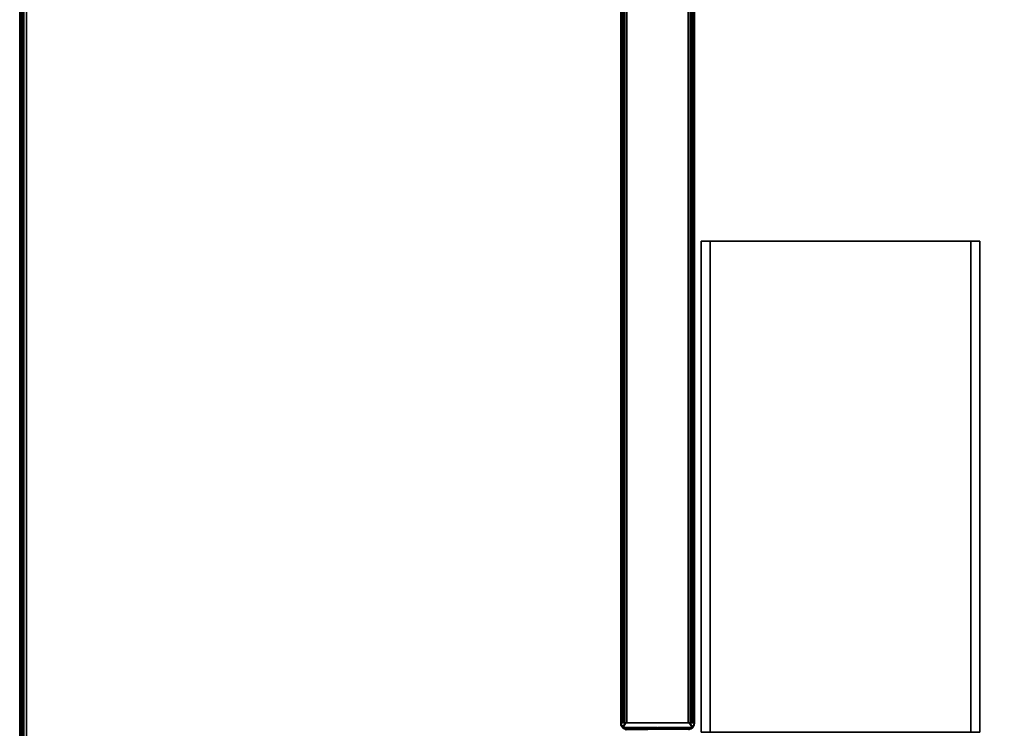
# Model space of a CAD drawing. Extents: x -160 to -4, y 6 to 79.
# Drawn here: x -160 to -152, y 9 to 15 of the extents above; entities that cross this region are included whole.
import ezdxf

# ---------------------------------------------------------------- set-up
doc = ezdxf.new("R2010")
doc.units = 0
doc.header["$LTSCALE"] = 96
doc.header["$MEASUREMENT"] = 0
for name, color, linetype in [('AFUFR-3-MO-EDLM-SV', 7, 'Continuous'), ('AFUFR-3-MO-EDLM-TH', 7, 'Continuous'), ('AFUFR-3-MOLM-SH', 7, 'Continuous'), ('AFUFR-3-OLPT', 7, 'Continuous'), ('AFUFR-3-TP-EDLM-SH', 7, 'Continuous'), ('AFUFR-3-TPLM-TH', 7, 'Continuous'), ('MAIN_FURN', 7, 'Continuous')]:
    doc.layers.add(name, color=color, linetype=linetype)

# ---------------------------------------------------------------- blocks, each defined once
blk = doc.blocks.new('SY7230LRCSOBDKL')
at = {"layer": 'AFUFR-3-MO-EDLM-SV', "color": 5, "linetype": 'Continuous'}
for points in [[(3.0217, -5.1733, 22.0597), (3.0383, -5.1434, 22.0289), (3.0295, -5.1543, 27.9635)], [(3.0217, -5.1733, 22.0597), (3.0295, -5.7273, 22.0404), (3.0383, -5.1434, 22.0289)], [(3.0295, -5.1543, 27.9635), (3.0384, -5.7382, 27.975), (3.0217, -5.7082, 27.9442)], [(3.0295, -5.1543, 27.9635), (3.0383, -5.1434, 22.0289), (3.0423, -5.1398, 27.9776)], [(3.0384, -5.7382, 27.975), (3.0295, -5.1543, 27.9635), (3.0423, -5.1398, 27.9776)], [(3.0423, -5.7417, 22.0264), (3.0383, -5.1434, 22.0289), (3.0295, -5.7273, 22.0404)], [(3.0807, -5.1258, 22.0514), (3.0618, -5.1285, 22.052), (3.0383, -5.1434, 22.0289)], [(3.0807, -5.1258, 22.0514), (3.0383, -5.1434, 22.0289), (3.0818, -5.1707, 22.0105)], [(3.0612, -5.1289, 27.9529), (3.0423, -5.1398, 27.9776), (3.0383, -5.1434, 22.0289), (3.0618, -5.1285, 22.052)], [(3.0423, -5.7417, 22.0264), (3.0813, -5.7127, 22.011), (3.0818, -5.1707, 22.0105), (3.0383, -5.1434, 22.0289)], [(3.0423, -5.1398, 27.9776), (3.0813, -5.1691, 27.9929), (3.0818, -5.7111, 27.9935), (3.0384, -5.7382, 27.975)], [(3.0423, -5.1398, 27.9776), (3.0807, -5.1258, 27.9512), (3.0813, -5.1691, 27.9929)], [(3.0807, -5.1258, 27.9512), (3.0423, -5.1398, 27.9776), (3.0612, -5.1289, 27.9529)], [(3.0618, -5.1285, 22.052), (3.0807, -5.1258, 22.0514), (3.0807, -5.1258, 27.9512), (3.0612, -5.1289, 27.9529)], [(3.0813, -5.1691, 27.9929), (3.0807, -5.1258, 27.9512), (3.0807, -5.7557, 27.9524), (3.0818, -5.7111, 27.9935)], [(3.0807, -5.7557, 22.0528), (3.0807, -5.1258, 22.0514), (3.0818, -5.1707, 22.0105), (3.0813, -5.7127, 22.011)], [(3.0807, -5.1258, 22.0514), (3.0807, -5.7557, 22.0528), (3.0807, -5.7557, 27.9524), (3.0807, -5.1258, 27.9512)], [(3.0295, -5.7273, 22.0404), (3.0217, -5.7082, 27.9442), (3.0384, -5.7382, 27.975)], [(3.0295, -5.7273, 22.0404), (3.0384, -5.7382, 27.975), (3.0423, -5.7417, 22.0264)], [(3.0807, -5.7557, 27.9524), (3.0384, -5.7382, 27.975), (3.0818, -5.7111, 27.9935)], [(3.0613, -5.7526, 22.051), (3.0423, -5.7417, 22.0264), (3.0384, -5.7382, 27.975), (3.0619, -5.753, 27.9519)], [(3.0807, -5.7557, 27.9524), (3.0619, -5.753, 27.9519), (3.0384, -5.7382, 27.975)], [(3.0423, -5.7417, 22.0264), (3.0807, -5.7557, 22.0528), (3.0813, -5.7127, 22.011)], [(3.0807, -5.7557, 22.0528), (3.0423, -5.7417, 22.0264), (3.0613, -5.7526, 22.051)], [(3.0619, -5.753, 27.9519), (3.0807, -5.7557, 27.9524), (3.0807, -5.7557, 22.0528), (3.0613, -5.7526, 22.051)]]:
    blk.add_3dface(points, dxfattribs=at)
at = {"layer": 'AFUFR-3-MO-EDLM-TH', "color": 5, "linetype": 'Continuous'}
for points in [[(3.0807, -5.1258, 22.0709), (70.9134, -5.1258, 22.0709), (70.9134, -5.7557, 22.0709), (3.0807, -5.7557, 22.0709)], [(3.0807, -5.1258, 22.0709), (3.0807, -5.1308, 22.047), (70.9134, -5.1308, 22.047), (70.9134, -5.1258, 22.0709)], [(70.9134, -5.1258, 27.9331), (3.0807, -5.1258, 27.9331), (3.0807, -5.7557, 27.9331), (70.9134, -5.7557, 27.9331)], [(70.9134, -5.1258, 27.9331), (70.9134, -5.1308, 27.9569), (3.0807, -5.1308, 27.9569), (3.0807, -5.1258, 27.9331)], [(3.0807, -5.1308, 22.047), (3.0807, -5.1383, 22.0346), (70.9134, -5.1383, 22.0346), (70.9134, -5.1308, 22.047)], [(70.9134, -5.1308, 27.9569), (70.9134, -5.1383, 27.9694), (3.0807, -5.1383, 27.9694), (3.0807, -5.1308, 27.9569)], [(3.0807, -5.1383, 22.0346), (3.0807, -5.1486, 22.0243), (70.9134, -5.1486, 22.0243), (70.9134, -5.1383, 22.0346)], [(70.9134, -5.1383, 27.9694), (70.9134, -5.1486, 27.9797), (3.0807, -5.1486, 27.9797), (3.0807, -5.1383, 27.9694)], [(3.0807, -5.1486, 22.0243), (3.0807, -5.161, 22.0168), (70.9134, -5.161, 22.0168), (70.9134, -5.1486, 22.0243)], [(70.9134, -5.1486, 27.9797), (70.9134, -5.161, 27.9871), (3.0807, -5.161, 27.9871), (3.0807, -5.1486, 27.9797)], [(3.0807, -5.161, 22.0168), (3.0807, -5.1788, 22.0118), (70.9134, -5.1782, 22.0118), (70.9134, -5.161, 22.0168)], [(70.9134, -5.161, 27.9871), (70.9134, -5.1788, 27.9921), (3.0807, -5.1782, 27.9921), (3.0807, -5.161, 27.9871)], [(3.0807, -5.1788, 22.0118), (3.0807, -5.7033, 22.0118), (70.9134, -5.7028, 22.0118), (70.9134, -5.1782, 22.0118)], [(70.9134, -5.1788, 27.9921), (70.9134, -5.7033, 27.9921), (3.0807, -5.7028, 27.9921), (3.0807, -5.1782, 27.9921)], [(3.0807, -5.7033, 22.0118), (3.0807, -5.7205, 22.0168), (70.9134, -5.7205, 22.0168), (70.9134, -5.7028, 22.0118)], [(70.9134, -5.7033, 27.9921), (70.9134, -5.7205, 27.9871), (3.0807, -5.7205, 27.9871), (3.0807, -5.7028, 27.9921)], [(3.0807, -5.7205, 22.0168), (3.0807, -5.733, 22.0243), (70.9134, -5.733, 22.0243), (70.9134, -5.7205, 22.0168)], [(70.9134, -5.7205, 27.9871), (70.9134, -5.733, 27.9797), (3.0807, -5.733, 27.9797), (3.0807, -5.7205, 27.9871)], [(3.0807, -5.733, 22.0243), (3.0807, -5.7432, 22.0346), (70.9134, -5.7432, 22.0346), (70.9134, -5.733, 22.0243)], [(70.9134, -5.733, 27.9797), (70.9134, -5.7432, 27.9694), (3.0807, -5.7432, 27.9694), (3.0807, -5.733, 27.9797)], [(3.0807, -5.7432, 22.0346), (3.0807, -5.7507, 22.047), (70.9134, -5.7507, 22.047), (70.9134, -5.7432, 22.0346)], [(70.9134, -5.7432, 27.9694), (70.9134, -5.7507, 27.9569), (3.0807, -5.7507, 27.9569), (3.0807, -5.7432, 27.9694)], [(3.0807, -5.7507, 22.047), (3.0807, -5.7557, 22.0709), (70.9134, -5.7557, 22.0709), (70.9134, -5.7507, 22.047)], [(70.9134, -5.7507, 27.9569), (70.9134, -5.7557, 27.9331), (3.0807, -5.7557, 27.9331), (3.0807, -5.7507, 27.9569)]]:
    blk.add_3dface(points, dxfattribs=at)
for points, invisible_edges in [([(3.0807, -5.1788, 22.0118), (3.0807, -5.161, 22.0168), (3.0807, -5.1308, 22.047), (3.0807, -5.1258, 22.0709)], 10), ([(3.0807, -5.1258, 22.0709), (3.0807, -5.7557, 22.0709), (3.0807, -5.1788, 22.0118)], 14), ([(3.0807, -5.7557, 27.9331), (3.0807, -5.1258, 27.9331), (3.0807, -5.1782, 27.9921), (3.0807, -5.7028, 27.9921)], 10), ([(3.0807, -5.1308, 27.9569), (3.0807, -5.1486, 27.9797), (3.0807, -5.161, 27.9871), (3.0807, -5.1258, 27.9331)], 5), ([(3.0807, -5.1258, 27.9331), (3.0807, -5.161, 27.9871), (3.0807, -5.1782, 27.9921)], 13), ([(3.0807, -5.161, 22.0168), (3.0807, -5.1486, 22.0243), (3.0807, -5.1383, 22.0346), (3.0807, -5.1308, 22.047)], 8), ([(3.0807, -5.1383, 27.9694), (3.0807, -5.1486, 27.9797), (3.0807, -5.1308, 27.9569)], 2), ([(3.0807, -5.7557, 22.0709), (3.0807, -5.7033, 22.0118), (3.0807, -5.1788, 22.0118)], 13), ([(3.0807, -5.7205, 27.9871), (3.0807, -5.7432, 27.9694), (3.0807, -5.7507, 27.9569), (3.0807, -5.7028, 27.9921)], 5), ([(3.0807, -5.7557, 27.9331), (3.0807, -5.7028, 27.9921), (3.0807, -5.7507, 27.9569)], 3), ([(3.0807, -5.7557, 22.0709), (3.0807, -5.7507, 22.047), (3.0807, -5.7205, 22.0168), (3.0807, -5.7033, 22.0118)], 10), ([(3.0807, -5.7507, 22.047), (3.0807, -5.7432, 22.0346), (3.0807, -5.733, 22.0243), (3.0807, -5.7205, 22.0168)], 8), ([(3.0807, -5.733, 27.9797), (3.0807, -5.7432, 27.9694), (3.0807, -5.7205, 27.9871)], 2)]:
    blk.add_3dface(points, dxfattribs=dict(at, invisible_edges=invisible_edges))
at = {"layer": 'AFUFR-3-MOLM-SH', "color": 42, "linetype": 'Continuous'}
for points, invisible_edges in [([(70.9134, -5.1258, 22.0709), (3.0807, -5.1258, 27.9331), (3.0807, -5.1258, 22.0709)], 1), ([(70.9134, -5.1258, 22.0709), (70.9134, -5.1258, 27.9331), (3.0807, -5.1258, 27.9331)], 12), ([(3.0807, -5.1258, 22.0709), (3.0807, -5.7557, 27.9331), (3.0807, -5.7557, 22.0709)], 1), ([(3.0807, -5.1258, 22.0709), (3.0807, -5.1258, 27.9331), (3.0807, -5.7557, 27.9331)], 12), ([(3.0807, -5.7557, 27.9331), (70.9134, -5.1258, 27.9331), (70.9134, -5.7557, 27.9331)], 1), ([(3.0807, -5.7557, 27.9331), (3.0807, -5.1258, 27.9331), (70.9134, -5.1258, 27.9331)], 12), ([(70.9134, -5.7557, 22.0709), (3.0807, -5.1258, 22.0709), (3.0807, -5.7557, 22.0709)], 1), ([(70.9134, -5.7557, 22.0709), (70.9134, -5.1258, 22.0709), (3.0807, -5.1258, 22.0709)], 12), ([(3.0807, -5.7557, 22.0709), (70.9134, -5.7557, 27.9331), (70.9134, -5.7557, 22.0709)], 1), ([(3.0807, -5.7557, 22.0709), (3.0807, -5.7557, 27.9331), (70.9134, -5.7557, 27.9331)], 12)]:
    blk.add_3dface(points, dxfattribs=dict(at, invisible_edges=invisible_edges))
at = {"layer": 'AFUFR-3-OLPT', "color": 30, "linetype": 'Continuous'}
for points in [[(3, -5.8133, 27.9921), (3, -5.8133, 26.9678), (7.188, -5.8133, 27.7819), (7.188, -5.8133, 27.9921)], [(3, -5.8883, 26.9678), (7.188, -5.8883, 27.7819), (7.188, -5.8133, 27.7819), (3, -5.8133, 26.9678)], [(3, -8.1133, 27.9171), (7.188, -8.1133, 27.9171), (7.188, -5.8883, 27.9171), (3, -5.8883, 27.9171)], [(7.188, -8.1133, 27.7819), (7.188, -8.1133, 27.9171), (3, -8.1133, 27.9171), (3, -8.1133, 26.9678)], [(7.188, -8.1133, 27.7819), (3, -8.1133, 26.9678), (3, -8.1883, 26.9678), (7.188, -8.1883, 27.7819)], [(7.188, -8.1883, 27.7819), (3, -8.1883, 26.9678), (3, -8.1883, 27.9921), (7.188, -8.1883, 27.9921)]]:
    blk.add_3dface(points, dxfattribs=at)
for points, invisible_edges in [([(7.188, -5.8133, 27.9921), (7.188, -8.1883, 27.9921), (3, -5.9028, 27.9921), (3, -5.8133, 27.9921)], 2), ([(7.188, -5.8883, 27.9171), (7.188, -8.1133, 27.9171), (7.188, -8.1883, 27.9921), (7.188, -5.8133, 27.9921)], 10), ([(7.188, -5.8883, 27.7819), (7.188, -5.8883, 27.9171), (7.188, -5.8133, 27.9921), (7.188, -5.8133, 27.7819)], 2), ([(7.188, -5.8883, 27.9171), (7.188, -5.8883, 27.7819), (3, -5.8883, 27.9026), (3, -5.8883, 27.9171)], 2), ([(7.188, -5.8883, 27.7819), (3, -5.8883, 26.9678), (3, -5.8883, 27.9026)], 12), ([(7.188, -8.1883, 27.9921), (3, -8.1883, 27.9921), (3, -5.9028, 27.9921)], 12), ([(7.188, -8.1133, 27.7819), (7.188, -8.1883, 27.7819), (7.188, -8.1883, 27.9921), (7.188, -8.1133, 27.9171)], 4)]:
    blk.add_3dface(points, dxfattribs=dict(at, invisible_edges=invisible_edges))
at = {"layer": 'AFUFR-3-TP-EDLM-SH', "color": 5, "linetype": 'Continuous'}
for points in [[(0.0591, -0.036, 27.9971), (0.059, -0.0599, 27.9921), (71.9409, -0.0599, 27.9921), (71.9409, -0.036, 27.9971)], [(0.059, -0.0599, 29), (0.0591, -0.036, 28.995), (71.9409, -0.036, 28.995), (71.9409, -0.0599, 29)], [(0.059, -0.0599, 29), (71.9409, -0.0599, 29), (71.9409, -0.0599, 27.9921), (0.059, -0.0599, 27.9921)], [(0.0591, -0.0008, 28.947), (0.0591, -0.0008, 28.0446), (71.9409, -0.0008, 28.0451), (71.9409, -0.0008, 28.9475)], [(0.0591, -0.0008, 28.0446), (0.0591, -0.0058, 28.0274), (71.9409, -0.0058, 28.0274), (71.9409, -0.0008, 28.0451)], [(0.0591, -0.0058, 28.9648), (0.0591, -0.0008, 28.947), (71.9409, -0.0008, 28.9475), (71.9409, -0.0058, 28.9648)], [(0.0591, -0.0058, 28.0274), (0.0591, -0.0133, 28.0149), (71.9409, -0.0133, 28.0149), (71.9409, -0.0058, 28.0274)], [(0.0591, -0.0133, 28.9772), (0.0591, -0.0058, 28.9648), (71.9409, -0.0058, 28.9648), (71.9409, -0.0133, 28.9772)], [(0.0591, -0.0133, 28.0149), (0.0591, -0.0236, 28.0046), (71.9409, -0.0236, 28.0046), (71.9409, -0.0133, 28.0149)], [(0.0591, -0.0236, 28.9875), (0.0591, -0.0133, 28.9772), (71.9409, -0.0133, 28.9772), (71.9409, -0.0236, 28.9875)], [(0.0591, -0.0236, 28.0046), (0.0591, -0.036, 27.9971), (71.9409, -0.036, 27.9971), (71.9409, -0.0236, 28.0046)], [(0.0591, -0.036, 28.995), (0.0591, -0.0236, 28.9875), (71.9409, -0.0236, 28.9875), (71.9409, -0.036, 28.995)]]:
    blk.add_3dface(points, dxfattribs=at)
at = {"layer": 'AFUFR-3-TPLM-TH', "color": 42, "linetype": 'Continuous'}
for points, invisible_edges in [([(71.9409, -0.0599, 29), (0.059, -29.9417, 29), (0.059, -0.0599, 29)], 1), ([(71.9409, -0.0599, 29), (71.9409, -29.9417, 29), (0.059, -29.9417, 29)], 12), ([(0.059, -0.0599, 27.9921), (71.9409, -29.9417, 27.9921), (71.9409, -0.0599, 27.9921)], 1), ([(0.059, -0.0599, 27.9921), (0.059, -29.9417, 27.9921), (71.9409, -29.9417, 27.9921)], 12), ([(71.9409, -0.0599, 27.9921), (0.059, -0.0599, 29), (0.059, -0.0599, 27.9921)], 1), ([(71.9409, -0.0599, 27.9921), (71.9409, -0.0599, 29), (0.059, -0.0599, 29)], 12)]:
    blk.add_3dface(points, dxfattribs=dict(at, invisible_edges=invisible_edges))

msp = doc.modelspace()

# ---------------------------------------------------------------- block references
at = {"layer": 'MAIN_FURN', "linetype": 'Continuous', "rotation": 90}
msp.add_blockref('SY7230LRCSOBDKL', (-160.1329, 6.3223), dxfattribs=at)

doc.saveas('drawing.dxf')
